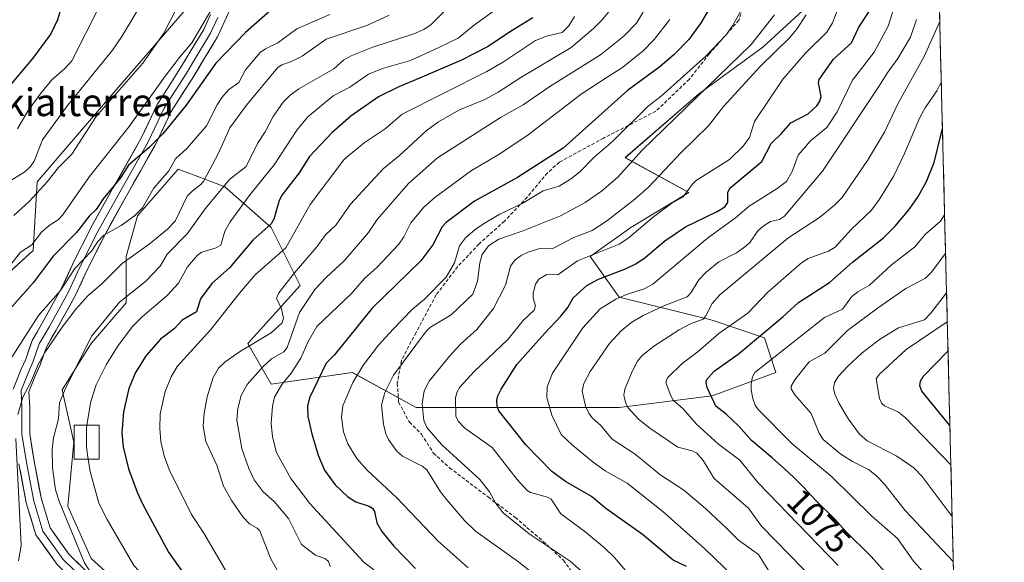
# Model space of a CAD drawing. Units: metres. Extents: x 668339 to 671798, y 4751316 to 4753713.
# Drawn here: x 671512 to 671797, y 4752048 to 4752205 of the extents above; entities that cross this region are included whole.
import ezdxf
from ezdxf.enums import TextEntityAlignment as Align

# ---------------------------------------------------------------- set-up
doc = ezdxf.new("R2010")
doc.units = ezdxf.units.M
doc.header["$MEASUREMENT"] = 0
doc.linetypes.add('TRAZOSX2', pattern=[1.5, 1, -0.5])
for name, color, linetype, lineweight in [('Arbolado forestal CxS', 92, 'Continuous', 0), ('Curva de nivel maestra', 36, 'Continuous', 30), ('Curva de nivel normal', 36, 'Continuous', 0), ('Edificación', 1, 'Continuous', 13), ('Edificación Cxs', 1, 'Continuous', 13), ('Layer 0', 7, 'Continuous', 0), ('Matorral CxS', 135, 'Continuous', 0), ('Municipio CxS', 142, 'Continuous', 0), ('Rótulo de curva de nivel directora', 19, 'Continuous', 0), ('Senda', 19, 'TRAZOSX2', 0), ('Texto cartográfico', 19, 'Continuous', 0)]:
    doc.layers.add(name, color=color, linetype=linetype, lineweight=lineweight)
doc.styles.add('Arial', font='txt', dxfattribs={"height": 0.2})

# ---------------------------------------------------------------- blocks, each defined once
blk = doc.blocks.new('*U153')
at = {"layer": 'Arbolado forestal CxS', "color": 92, "linetype": 'Continuous', "lineweight": 0}
for points in [[(671631.62, 4752393.83, 1168.29), (671638.58, 4752354.8, 1164.88), (671630.11, 4752305.68, 1175.17), (671608.09, 4752268.42, 1186.82), (671569.14, 4752219.31, 1180.26), (671536.96, 4752182.05, 1182.29), (671516.63, 4752158.34, 1183.07), (671515.45, 4752138.46, 1174.88), (671496.97, 4752121.65, 1177.25)], [(671550.73, 4752032.57, 1157.38), (671532.25, 4752049.37, 1158.5), (671525.53, 4752064.5, 1157.7), (671527.21, 4752082.99, 1154.5), (671523.85, 4752098.12, 1156.94), (671532.25, 4752111.57, 1155.75), (671542.33, 4752123.33, 1155.55), (671542.33, 4752136.78, 1161.78), (671545.69, 4752148.54, 1167.21), (671557.45, 4752161.99, 1166.52), (671564.64, 4752159.29, 1160.57), (671570.89, 4752156.95, 1156.1), (671584.33, 4752145.18, 1145.76), (671592.73, 4752128.37, 1134.01), (671577.61, 4752111.57, 1137.54), (671584.33, 4752099.8, 1128.52), (671607.84, 4752103.16, 1117.75), (671626.32, 4752093.08, 1108.73), (671648.16, 4752093.08, 1099.82), (671685.12, 4752093.08, 1085.05), (671712, 4752096.44, 1073.7), (671730.48, 4752103.16, 1065.08), (671727.12, 4752113.25, 1070.63), (671712, 4752118.29, 1079.62), (671685.12, 4752125.01, 1092.17), (671676.72, 4752136.78, 1101.72), (671688.48, 4752145.18, 1102.77), (671705.28, 4752155.27, 1102.47), (671686.8, 4752165.35, 1113.05), (671708.01, 4752183.74, 1111.55), (671726.64, 4752197.29, 1108.5), (671748.66, 4752217.61, 1103.06)], [(671775.02, 4752319.12, 1083.75), (671796.58, 4751459.51, 946.41)]]:
    blk.add_polyline3d(points, dxfattribs=at)
blk = doc.blocks.new('*U157')
at = {"layer": 'Matorral CxS', "color": 135, "linetype": 'Continuous', "lineweight": 0}
for points in [[(671631.6167, 4752393.8305, 1168.2885), (671638.5751, 4752354.7973, 1164.8782), (671630.1065, 4752305.6825, 1175.1682), (671608.0891, 4752268.4233, 1186.8162), (671569.1355, 4752219.3087, 1180.2613), (671536.9563, 4752182.0493, 1182.2942), (671516.6327, 4752158.3391, 1183.0748), (671515.4493, 4752138.4601, 1174.8792), (671496.9707, 4752121.6513, 1177.2529)], [(671550.7269, 4752032.5657, 1157.3829), (671532.2473, 4752049.3749, 1158.504), (671525.5287, 4752064.5025, 1157.7007), (671527.2089, 4752082.9915, 1154.5037), (671523.8491, 4752098.1193, 1156.9415), (671532.2481, 4752111.5661, 1155.7505), (671542.3281, 4752123.3317, 1155.5503), (671542.3283, 4752136.7789, 1161.7758), (671545.6881, 4752148.5447, 1167.2134), (671557.4483, 4752161.9915, 1166.5193), (671564.6397, 4752159.2933, 1160.5696), (671570.8869, 4752156.9491, 1156.097), (671584.3267, 4752145.1823, 1145.7557), (671592.7253, 4752128.3745, 1134.0081), (671577.6063, 4752111.5659, 1137.5428), (671584.3261, 4752099.7999, 1128.5196), (671607.8449, 4752103.1617, 1117.7485), (671626.3235, 4752093.0767, 1108.732), (671648.1625, 4752093.0763, 1099.8216), (671685.1211, 4752093.0761, 1085.0454), (671711.9997, 4752096.4369, 1073.6963), (671730.4795, 4752103.1607, 1065.0817), (671727.1197, 4752113.2457, 1070.6292), (671712.0001, 4752118.2887, 1079.618), (671685.1215, 4752125.0119, 1092.1729), (671676.7217, 4752136.7777, 1101.7244), (671688.4815, 4752145.1817, 1102.7743), (671705.2803, 4752155.2671, 1102.4738), (671686.8015, 4752165.3525, 1113.0522), (671708.0115, 4752183.7417, 1111.5492), (671726.6415, 4752197.2905, 1108.5032), (671748.6585, 4752217.6137, 1103.0575)]]:
    blk.add_polyline3d(points, dxfattribs=at)
blk = doc.blocks.new('*U163')
at = {"layer": 'Arbolado forestal CxS', "color": 92, "linetype": 'Continuous', "lineweight": 0}
for points in [[(671631.6167, 4752393.8305, 1168.2885), (671638.5751, 4752354.7973, 1164.8782), (671630.1065, 4752305.6825, 1175.1682), (671608.0891, 4752268.4233, 1186.8162), (671569.1355, 4752219.3087, 1180.2613), (671536.9563, 4752182.0493, 1182.2942), (671516.6327, 4752158.3391, 1183.0748), (671515.4493, 4752138.4601, 1174.8792), (671496.9707, 4752121.6513, 1177.2529)], [(671550.7269, 4752032.5657, 1157.3829), (671532.2473, 4752049.3749, 1158.504), (671525.5287, 4752064.5025, 1157.7007), (671527.2089, 4752082.9915, 1154.5037), (671523.8491, 4752098.1193, 1156.9415), (671532.2481, 4752111.5661, 1155.7505), (671542.3281, 4752123.3317, 1155.5503), (671542.3283, 4752136.7789, 1161.7758), (671545.6881, 4752148.5447, 1167.2134), (671557.4483, 4752161.9915, 1166.5193), (671564.6397, 4752159.2933, 1160.5696), (671570.8869, 4752156.9491, 1156.097), (671584.3267, 4752145.1823, 1145.7557), (671592.7253, 4752128.3745, 1134.0081), (671577.6063, 4752111.5659, 1137.5428), (671584.3261, 4752099.7999, 1128.5196), (671607.8449, 4752103.1617, 1117.7485), (671626.3235, 4752093.0767, 1108.732), (671648.1625, 4752093.0763, 1099.8216), (671685.1211, 4752093.0761, 1085.0454), (671711.9997, 4752096.4369, 1073.6963), (671730.4795, 4752103.1607, 1065.0817), (671727.1197, 4752113.2457, 1070.6292), (671712.0001, 4752118.2887, 1079.618), (671685.1215, 4752125.0119, 1092.1729), (671676.7217, 4752136.7777, 1101.7244), (671688.4815, 4752145.1817, 1102.7743), (671705.2803, 4752155.2671, 1102.4738), (671686.8015, 4752165.3525, 1113.0522), (671708.0115, 4752183.7417, 1111.5492), (671726.6415, 4752197.2905, 1108.5032), (671748.6585, 4752217.6137, 1103.0575)]]:
    blk.add_polyline3d(points, dxfattribs=at)
blk = doc.blocks.new('*U168')
at = {"layer": 'Curva de nivel normal', "color": 36, "linetype": 'Continuous', "lineweight": 0}
blk.add_polyline3d([(671586.81, 4752044.63, 1140), (671584.19, 4752049.46, 1140), (671581.07, 4752057.35, 1140), (671580.34, 4752058.13, 1140), (671578.06, 4752059.39, 1140), (671576.11, 4752061.43, 1140), (671572.98, 4752066.02, 1140), (671570.55, 4752070.32, 1140), (671568.63, 4752076.32, 1140), (671565.39, 4752083.25, 1140), (671564.69, 4752087.66, 1140), (671564.94, 4752091.43, 1140), (671565.83, 4752096.11, 1140), (671567.6, 4752101.76, 1140), (671569.09, 4752104.45, 1140), (671570.92, 4752106.2, 1140), (671575.15, 4752109.17, 1140), (671584.34, 4752114.61, 1140), (671587.54, 4752117.53, 1140), (671587.93, 4752118.91, 1140), (671587.3, 4752121.65, 1140), (671585.9, 4752124.65, 1140), (671586.59, 4752126.23, 1140), (671591.12, 4752132.06, 1140), (671597.59, 4752139.55, 1140), (671600.06, 4752143.04, 1140), (671603.21, 4752145.88, 1140), (671607.31, 4752151.86, 1140), (671616.75, 4752162.14, 1140), (671621.53, 4752165.94, 1140), (671629.18, 4752173.09, 1140), (671632.74, 4752175.68, 1140), (671638.67, 4752179.11, 1140), (671646.21, 4752182.22, 1140), (671650.1, 4752184.29, 1140), (671656.58, 4752188.51, 1140), (671671.19, 4752197.24, 1140), (671677.7, 4752202.72, 1140), (671680, 4752205.08, 1140), (671686.09, 4752212.46, 1140)], dxfattribs=at)
blk = doc.blocks.new('*U171')
at = {"layer": 'Curva de nivel normal', "color": 36, "linetype": 'Continuous', "lineweight": 0}
blk.add_polyline3d([(671641.42, 4752046.69, 1120), (671632.7, 4752054.39, 1120), (671620.74, 4752066.94, 1120), (671612.09, 4752074.94, 1120), (671609.12, 4752078.28, 1120), (671606.58, 4752082.51, 1120), (671605.27, 4752086.02, 1120), (671604.67, 4752090.18, 1120), (671605.13, 4752093.49, 1120), (671607.99, 4752100.27, 1120), (671611.05, 4752105.39, 1120), (671615.45, 4752111.07, 1120), (671619.6, 4752115.66, 1120), (671625.25, 4752121.5, 1120), (671628.72, 4752124.4, 1120), (671634.99, 4752130.8, 1120), (671637.46, 4752134.91, 1120), (671638.83, 4752139.8, 1120), (671640.58, 4752142.16, 1120), (671643.38, 4752144.6, 1120), (671646.12, 4752146.44, 1120), (671650.59, 4752148.98, 1120), (671657.2, 4752152.15, 1120), (671663.08, 4752155.73, 1120), (671667.74, 4752157.07, 1120), (671670.98, 4752159.08, 1120), (671673.74, 4752161.28, 1120), (671677.86, 4752165.47, 1120), (671683.24, 4752170.1, 1120), (671693.52, 4752180.28, 1120), (671697.24, 4752183.18, 1120), (671710.17, 4752194.74, 1120), (671716.02, 4752200.9, 1120), (671717.94, 4752203.54, 1120), (671722.92, 4752212.46, 1120)], dxfattribs=at)
blk = doc.blocks.new('*U176')
at = {"layer": 'Curva de nivel normal', "color": 36, "linetype": 'Continuous', "lineweight": 0}
blk.add_polyline3d([(671672.11, 4752206.17, 1145), (671670.48, 4752203.52, 1145), (671668.54, 4752201.6, 1145), (671664.04, 4752200.47, 1145), (671660.9, 4752199.22, 1145), (671651.61, 4752193.06, 1145), (671646.81, 4752190.27, 1145), (671622.24, 4752177.91, 1145), (671617.36, 4752173.67, 1145), (671611.24, 4752169.61, 1145), (671606.36, 4752165.59, 1145), (671605.38, 4752164.7, 1145), (671595.63, 4752151.78, 1145), (671588.61, 4752139.29, 1145), (671579.8, 4752131.51, 1145), (671575.15, 4752126.1, 1145), (671566.9, 4752115.6, 1145), (671557.1, 4752104.89, 1145), (671555.39, 4752101.88, 1145), (671553.66, 4752097.65, 1145), (671552.19, 4752091.23, 1145), (671552.09, 4752087, 1145), (671552.4, 4752083.25, 1145), (671553.39, 4752079.02, 1145), (671554.81, 4752075.13, 1145), (671561.24, 4752062.04, 1145), (671564.81, 4752056.7, 1145), (671572.46, 4752043.7, 1145)], dxfattribs=at)
blk = doc.blocks.new('*U178')
at = {"layer": 'Curva de nivel normal', "color": 36, "linetype": 'Continuous', "lineweight": 0}
for points in [[(671618.49, 4752206.55, 1165), (671612.05, 4752203.58, 1165), (671600.3, 4752199.67, 1165), (671593.33, 4752194.73, 1165), (671590.27, 4752193.21, 1165), (671587.44, 4752192.26, 1165), (671586.18, 4752191.37, 1165), (671577.18, 4752180.52, 1165), (671572.41, 4752174.02, 1165), (671569.13, 4752166.62, 1165), (671564.85, 4752158.67, 1165), (671563.96, 4752157.54, 1165), (671561.54, 4752155.75, 1165), (671560.07, 4752154.17, 1165), (671556.55, 4752146.93, 1165), (671554.31, 4752144.62, 1165), (671549, 4752140.35, 1165), (671541.22, 4752134.68, 1165), (671535.4, 4752128.95, 1165), (671531.23, 4752125.41, 1165), (671527.84, 4752121.54, 1165), (671523.8, 4752116.32, 1165), (671518.85, 4752108.98, 1165), (671516.88, 4752105.47, 1165), (671514.78, 4752100.38, 1165), (671512.47, 4752096.05, 1165), (671511.02, 4752090.98, 1165)], [(671510.48, 4752084.08, 1165), (671511.95, 4752053.08, 1165), (671511.18, 4752048.63, 1165)]]:
    blk.add_polyline3d(points, dxfattribs=at)
blk = doc.blocks.new('*U182')
at = {"layer": 'Curva de nivel normal', "color": 36, "linetype": 'Continuous', "lineweight": 0}
blk.add_polyline3d([(671748.52, 4752047.3, 1080), (671725.3, 4752071.29, 1080), (671719.99, 4752077.83, 1080), (671713.8, 4752082.4, 1080), (671707.46, 4752088.18, 1080), (671703.65, 4752092.67, 1080), (671700.86, 4752095.05, 1080), (671700.02, 4752096.43, 1080), (671698.7, 4752099.96, 1080), (671698.67, 4752100.89, 1080), (671699.13, 4752101.77, 1080), (671703.3, 4752105.77, 1080), (671707.96, 4752109.25, 1080), (671713.97, 4752114.47, 1080), (671722.29, 4752120.32, 1080), (671728.13, 4752126.46, 1080), (671737.88, 4752134.91, 1080), (671739.84, 4752136.2, 1080), (671745.68, 4752138.31, 1080), (671747.61, 4752139.49, 1080), (671752.24, 4752144.57, 1080), (671758.1, 4752150.18, 1080), (671760.48, 4752153.32, 1080), (671764.46, 4752159.91, 1080), (671767.67, 4752166.58, 1080), (671772.09, 4752176.96, 1080), (671773.65, 4752179.78, 1080), (671777.04, 4752184.65, 1080), (671778.33, 4752187.21, 1080)], dxfattribs=at)
blk = doc.blocks.new('*U183')
at = {"layer": 'Curva de nivel normal', "color": 36, "linetype": 'Continuous', "lineweight": 0}
blk.add_polyline3d([(671687.9, 4752044.69, 1105), (671683.78, 4752049.65, 1105), (671680.83, 4752052.47, 1105), (671675.15, 4752057.21, 1105), (671668.2, 4752062.24, 1105), (671665.42, 4752066.48, 1105), (671664.33, 4752067.11, 1105), (671659.42, 4752068.47, 1105), (671658.48, 4752069.04, 1105), (671655.59, 4752072.17, 1105), (671648.31, 4752081.45, 1105), (671640.4, 4752087.1, 1105), (671638.49, 4752089.08, 1105), (671637.76, 4752090.5, 1105), (671637.75, 4752095.76, 1105), (671638.14, 4752097.36, 1105), (671638.97, 4752098.89, 1105), (671643.16, 4752103.45, 1105), (671652.95, 4752112.84, 1105), (671657.32, 4752118.26, 1105), (671660.49, 4752121.18, 1105), (671660.82, 4752122.43, 1105), (671660.15, 4752124.72, 1105), (671660.15, 4752126.16, 1105), (671660.85, 4752128.77, 1105), (671661.81, 4752130.19, 1105), (671664.17, 4752131.55, 1105), (671667.34, 4752131.47, 1105), (671672.99, 4752135.48, 1105), (671685.11, 4752140.31, 1105), (671687.62, 4752141.93, 1105), (671695.02, 4752148.21, 1105), (671700.31, 4752152.18, 1105), (671703.57, 4752153.98, 1105), (671706.22, 4752157.6, 1105), (671707.42, 4752158.73, 1105), (671717.04, 4752164.79, 1105), (671720.98, 4752168.66, 1105), (671722.78, 4752171.14, 1105), (671724.24, 4752175.81, 1105), (671732.59, 4752188.21, 1105), (671739.07, 4752195.56, 1105), (671745.16, 4752201.68, 1105), (671746.82, 4752204.4, 1105), (671748.83, 4752209.56, 1105)], dxfattribs=at)
blk = doc.blocks.new('*U186')
at = {"layer": 'Curva de nivel normal', "color": 36, "linetype": 'Continuous', "lineweight": 0}
blk.add_polyline3d([(671781.48, 4752061.53, 1060), (671772.77, 4752073.12, 1060), (671770.39, 4752075.59, 1060), (671765.43, 4752078.98, 1060), (671756.86, 4752083.4, 1060), (671754.65, 4752085.36, 1060), (671751.52, 4752089.69, 1060), (671748.73, 4752094.25, 1060), (671747.49, 4752096.91, 1060), (671747.15, 4752098.56, 1060), (671747.46, 4752100.24, 1060), (671748.6, 4752102.13, 1060), (671751.24, 4752105.02, 1060), (671755.44, 4752108.86, 1060), (671760.44, 4752112.71, 1060), (671765.99, 4752116.09, 1060), (671773.43, 4752118.46, 1060), (671775.28, 4752120.38, 1060), (671779.86, 4752126.23, 1060)], dxfattribs=at)
blk = doc.blocks.new('*U188')
at = {"layer": 'Curva de nivel normal', "color": 36, "linetype": 'Continuous', "lineweight": 0}
blk.add_polyline3d([(671601.3, 4752206.76, 1170), (671591.8, 4752202.62, 1170), (671586.25, 4752198.56, 1170), (671582.7, 4752196.88, 1170), (671581.21, 4752195.75, 1170), (671576.92, 4752190.81, 1170), (671575, 4752187.12, 1170), (671572.03, 4752185, 1170), (671570.14, 4752182.84, 1170), (671568.68, 4752180.61, 1170), (671565.61, 4752174.59, 1170), (671560.06, 4752168.13, 1170), (671556.67, 4752164.98, 1170), (671554.72, 4752161.57, 1170), (671550.24, 4752156.45, 1170), (671547.08, 4752150.83, 1170), (671544.83, 4752148.55, 1170), (671540.94, 4752145.76, 1170), (671535.86, 4752142.92, 1170), (671534.16, 4752141.09, 1170), (671532.31, 4752138.31, 1170), (671527.51, 4752133.31, 1170), (671523.4, 4752126.93, 1170), (671516.97, 4752119.72, 1170), (671506.62, 4752103.33, 1170)], dxfattribs=at)
blk = doc.blocks.new('*U198')
at = {"layer": 'Curva de nivel normal', "color": 36, "linetype": 'Continuous', "lineweight": 0}
blk.add_polyline3d([(671781.11, 4752076.46, 1055), (671767.83, 4752090.15, 1055), (671765.91, 4752091.69, 1055), (671761.92, 4752093.54, 1055), (671761.15, 4752094.2, 1055), (671760.47, 4752095.63, 1055), (671759.52, 4752101.33, 1055), (671760.43, 4752102.74, 1055), (671768.21, 4752109.81, 1055), (671780.07, 4752117.87, 1055)], dxfattribs=at)
blk = doc.blocks.new('*U199')
at = {"layer": 'Curva de nivel normal', "color": 36, "linetype": 'Continuous', "lineweight": 0}
blk.add_polyline3d([(671775.72, 4752042.59, 1070), (671770.25, 4752048.62, 1070), (671765.7, 4752055.12, 1070), (671758.12, 4752061.72, 1070), (671746.41, 4752073.13, 1070), (671735.12, 4752082.53, 1070), (671725.3, 4752092.51, 1070), (671724.47, 4752093.72, 1070), (671723.75, 4752095.68, 1070), (671723.25, 4752098.18, 1070), (671723.26, 4752099.94, 1070), (671723.72, 4752101.93, 1070), (671724.39, 4752103.13, 1070), (671744.48, 4752119.06, 1070), (671749.76, 4752121.49, 1070), (671752.41, 4752125.16, 1070), (671754.15, 4752126.54, 1070), (671757.58, 4752128.49, 1070), (671763.92, 4752134.29, 1070), (671770.58, 4752139.42, 1070), (671773.75, 4752143.22, 1070), (671778.06, 4752146.97, 1070), (671779.29, 4752148.77, 1070), (671779.29, 4752148.78, 1070)], dxfattribs=at)
blk = doc.blocks.new('*U201')
at = {"layer": 'Curva de nivel normal', "color": 36, "linetype": 'Continuous', "lineweight": 0}
blk.add_polyline3d([(671718.25, 4752044.08, 1095), (671709.81, 4752052.24, 1095), (671697.74, 4752062.93, 1095), (671687.41, 4752071.18, 1095), (671681.08, 4752074.71, 1095), (671677.58, 4752077.24, 1095), (671671.55, 4752082.13, 1095), (671668.31, 4752085.26, 1095), (671665.59, 4752090.85, 1095), (671664.14, 4752095.96, 1095), (671664.26, 4752099.01, 1095), (671665.74, 4752102.94, 1095), (671674.58, 4752116.12, 1095), (671679.58, 4752121.59, 1095), (671684.08, 4752124.38, 1095), (671687.25, 4752125.74, 1095), (671692.36, 4752127.36, 1095), (671694.79, 4752128.73, 1095), (671710.67, 4752142.06, 1095), (671718.79, 4752147.94, 1095), (671722.68, 4752151.31, 1095), (671730.83, 4752156.42, 1095), (671733.5, 4752158.43, 1095), (671735.16, 4752161.37, 1095), (671736.87, 4752166.03, 1095), (671740.47, 4752170.19, 1095), (671745.17, 4752174.04, 1095), (671748.15, 4752178.64, 1095), (671752.67, 4752187.82, 1095), (671758.9, 4752195.93, 1095), (671762.99, 4752203.42, 1095), (671764.28, 4752207.61, 1095)], dxfattribs=at)
blk = doc.blocks.new('*U204')
at = {"layer": 'Curva de nivel normal', "color": 36, "linetype": 'Continuous', "lineweight": 0}
blk.add_polyline3d([(671729.05, 4752044.62, 1090), (671725.39, 4752050.5, 1090), (671719.64, 4752054.64, 1090), (671716.28, 4752058.02, 1090), (671710.12, 4752063.83, 1090), (671703.83, 4752069.1, 1090), (671696.9, 4752073.7, 1090), (671689.71, 4752079.52, 1090), (671683.09, 4752083.85, 1090), (671679.79, 4752087.88, 1090), (671677.31, 4752090.02, 1090), (671676.27, 4752091.37, 1090), (671675.33, 4752093.44, 1090), (671674.42, 4752097.75, 1090), (671674.88, 4752100.02, 1090), (671676.66, 4752103.47, 1090), (671682.28, 4752111.53, 1090), (671685.66, 4752115.21, 1090), (671688.48, 4752117.52, 1090), (671692, 4752119.64, 1090), (671697.97, 4752122.46, 1090), (671704.74, 4752125.12, 1090), (671705.79, 4752126.24, 1090), (671708.11, 4752129.97, 1090), (671710.24, 4752132.21, 1090), (671713.89, 4752135.21, 1090), (671719.06, 4752137.81, 1090), (671721.78, 4752139.74, 1090), (671723.02, 4752140.93, 1090), (671725.18, 4752144.15, 1090), (671726.73, 4752145.53, 1090), (671728.87, 4752146.84, 1090), (671731.46, 4752147.44, 1090), (671732.93, 4752148.46, 1090), (671743.93, 4752161.45, 1090), (671760.29, 4752185.9, 1090), (671762.63, 4752189.83, 1090), (671765.8, 4752194.05, 1090), (671769.38, 4752200.27, 1090), (671771.19, 4752205.33, 1090)], dxfattribs=at)
blk = doc.blocks.new('*U205')
at = {"layer": 'Curva de nivel normal', "color": 36, "linetype": 'Continuous', "lineweight": 0}
blk.add_polyline3d([(671567.16, 4752208.47, 1180), (671561.41, 4752198.55, 1180), (671558.06, 4752194.73, 1180), (671553.69, 4752188.95, 1180), (671543.25, 4752174.36, 1180), (671531.72, 4752159.91, 1180), (671523.91, 4752148.68, 1180), (671522.72, 4752147.32, 1180), (671520.09, 4752145.73, 1180), (671517.88, 4752143.79, 1180), (671515.1, 4752140.14, 1180), (671511.8, 4752137.96, 1180), (671508.94, 4752134.43, 1180)], dxfattribs=at)
blk = doc.blocks.new('*U209')
at = {"layer": 'Curva de nivel normal', "color": 36, "linetype": 'Continuous', "lineweight": 0}
blk.add_polyline3d([(671531.3938, 4752078.1, 1155), (671531.93, 4752074.5, 1155), (671534.42, 4752065.41, 1155), (671536.9, 4752060.59, 1155), (671544.59, 4752047.35, 1155), (671546.02, 4752045.77, 1155), (671554.77, 4752039.61, 1155), (671561.57, 4752036.11, 1155), (671562.71, 4752034.9, 1155), (671564.76, 4752030.94, 1155), (671568.8, 4752027.21, 1155), (671570.79, 4752024.81, 1155), (671570.95, 4752023.86, 1155), (671570.13, 4752018.18, 1155), (671569.41, 4752016.48, 1155), (671568.1, 4752015.61, 1155), (671565.45, 4752014.78, 1155), (671548.15, 4752010.44, 1155), (671543.34, 4752009.55, 1155), (671539.94, 4752009.09, 1155), (671530.75, 4752009.97, 1155), (671510.78, 4752015.19, 1155)], dxfattribs=at)
blk = doc.blocks.new('*U211')
at = {"layer": 'Curva de nivel normal', "color": 36, "linetype": 'Continuous', "lineweight": 0}
blk.add_polyline3d([(671601.44, 4752047.06, 1135), (671600.99, 4752048.5, 1135), (671600.04, 4752049.27, 1135), (671597.21, 4752050.34, 1135), (671593.15, 4752053.43, 1135), (671589.37, 4752060.92, 1135), (671585.24, 4752065.81, 1135), (671582.01, 4752068.64, 1135), (671579.47, 4752072.15, 1135), (671577.87, 4752075.36, 1135), (671575.81, 4752081.19, 1135), (671574.43, 4752089.39, 1135), (671574.67, 4752092.76, 1135), (671575.62, 4752096.49, 1135), (671577.43, 4752099.72, 1135), (671582, 4752104.92, 1135), (671584.49, 4752107.18, 1135), (671588.01, 4752109.2, 1135), (671588.97, 4752110.44, 1135), (671592.54, 4752120.55, 1135), (671597, 4752127.18, 1135), (671600.33, 4752130.78, 1135), (671605.46, 4752135.51, 1135), (671612.48, 4752143.69, 1135), (671615.08, 4752147.5, 1135), (671624.13, 4752157.83, 1135), (671632.54, 4752165.3, 1135), (671650.77, 4752176.96, 1135), (671657.34, 4752180.66, 1135), (671665.04, 4752185.9, 1135), (671679.66, 4752195.12, 1135), (671686.42, 4752200.49, 1135), (671690.11, 4752204.28, 1135), (671694.15, 4752211.15, 1135)], dxfattribs=at)
blk = doc.blocks.new('*U213')
at = {"layer": 'Curva de nivel normal', "color": 36, "linetype": 'Continuous', "lineweight": 0}
blk.add_polyline3d([(671538.73, 4752217.33, 1195), (671526.6, 4752193.33, 1195), (671524.66, 4752191.11, 1195), (671520.83, 4752187.88, 1195), (671517.74, 4752184.16, 1195), (671513.99, 4752178.99, 1195), (671510.89, 4752173.74, 1195)], dxfattribs=at)
blk = doc.blocks.new('*U214')
at = {"layer": 'Curva de nivel normal', "color": 36, "linetype": 'Continuous', "lineweight": 0}
blk.add_polyline3d([(671746.57, 4752037.98, 1085), (671726.31, 4752058.68, 1085), (671722.48, 4752063.92, 1085), (671716.85, 4752068.82, 1085), (671712.6, 4752072.47, 1085), (671709.36, 4752077.73, 1085), (671707.53, 4752079.81, 1085), (671706.23, 4752080.52, 1085), (671702.08, 4752081.54, 1085), (671694, 4752087.02, 1085), (671690.64, 4752089.68, 1085), (671687.61, 4752093.07, 1085), (671686.89, 4752094.58, 1085), (671686.47, 4752096.63, 1085), (671686.75, 4752098.34, 1085), (671688.85, 4752103.43, 1085), (671690.39, 4752106.41, 1085), (671691.68, 4752108.03, 1085), (671695.14, 4752110.76, 1085), (671702.42, 4752115.48, 1085), (671705.74, 4752117.23, 1085), (671709.4, 4752118.63, 1085), (671710.22, 4752119.59, 1085), (671712.01, 4752123.18, 1085), (671714.19, 4752125.67, 1085), (671733.87, 4752142.08, 1085), (671743.11, 4752148.04, 1085), (671747.46, 4752151.56, 1085), (671749.63, 4752153.79, 1085), (671756.98, 4752164.52, 1085), (671761.91, 4752172.76, 1085), (671765.75, 4752180.94, 1085), (671773.38, 4752194.62, 1085), (671777.89, 4752204.78, 1085)], dxfattribs=at)
blk = doc.blocks.new('*U217')
at = {"layer": 'Curva de nivel normal', "color": 36, "linetype": 'Continuous', "lineweight": 0}
blk.add_polyline3d([(671634.54, 4752207.76, 1160), (671630.68, 4752203.89, 1160), (671628.58, 4752202.48, 1160), (671625.65, 4752201.19, 1160), (671613.74, 4752197.29, 1160), (671607.48, 4752194.84, 1160), (671605.38, 4752193.65, 1160), (671602.51, 4752191.03, 1160), (671592.32, 4752185.27, 1160), (671589.82, 4752183.47, 1160), (671587.85, 4752181.42, 1160), (671584.92, 4752177.25, 1160), (671582.6, 4752172.82, 1160), (671580.38, 4752169.44, 1160), (671577.11, 4752162.8, 1160), (671572.39, 4752159.16, 1160), (671565.51, 4752150.89, 1160), (671559.99, 4752143.29, 1160), (671554.22, 4752137.45, 1160), (671552.23, 4752133.95, 1160), (671547.94, 4752129.5, 1160), (671540.48, 4752123.53, 1160), (671532.46, 4752113.75, 1160), (671525, 4752099.06, 1160), (671523.06, 4752094.42, 1160), (671522.81, 4752089.76, 1160), (671521.3, 4752084.3, 1160), (671520.92, 4752080.89, 1160), (671521, 4752075.58, 1160), (671521.89, 4752069.22, 1160), (671523.08, 4752065.7, 1160), (671530.26, 4752048.29, 1160), (671536.98, 4752037.44, 1160)], dxfattribs=at)
blk = doc.blocks.new('*U222')
at = {"layer": 'Curva de nivel normal', "color": 36, "linetype": 'Continuous', "lineweight": 0}
blk.add_polyline3d([(671739.19, 4752206.71, 1110), (671736.44, 4752202.45, 1110), (671734.44, 4752200.03, 1110), (671725.96, 4752191.8, 1110), (671715.28, 4752180.13, 1110), (671710.91, 4752174.56, 1110), (671703.04, 4752166.87, 1110), (671693.54, 4752156.84, 1110), (671689.64, 4752153.38, 1110), (671681.46, 4752146.99, 1110), (671677.27, 4752144.3, 1110), (671671.98, 4752142.22, 1110), (671665.93, 4752139.05, 1110), (671661.71, 4752138.96, 1110), (671658.78, 4752138.05, 1110), (671656.69, 4752137.03, 1110), (671654.97, 4752135.74, 1110), (671653.63, 4752133.98, 1110), (671652.15, 4752128.47, 1110), (671648.67, 4752121.66, 1110), (671643.87, 4752115.61, 1110), (671639.17, 4752111.33, 1110), (671635.93, 4752107.89, 1110), (671630.11, 4752100.63, 1110), (671628.65, 4752097.87, 1110), (671628.08, 4752094.08, 1110), (671628.55, 4752089.26, 1110), (671629.4, 4752087.29, 1110), (671633.74, 4752082.25, 1110), (671644.71, 4752072.18, 1110), (671647.52, 4752068.64, 1110), (671649.42, 4752065.24, 1110), (671651.49, 4752062.54, 1110), (671659.03, 4752056.45, 1110), (671670.9, 4752048.6, 1110), (671681.38, 4752039.28, 1110)], dxfattribs=at)
blk = doc.blocks.new('*U224')
at = {"layer": 'Curva de nivel normal', "color": 36, "linetype": 'Continuous', "lineweight": 0}
blk.add_polyline3d([(671558.69, 4752211.96, 1185), (671553.32, 4752201.42, 1185), (671547.19, 4752192.71, 1185), (671533.69, 4752177.25, 1185), (671526.67, 4752166.36, 1185), (671522.82, 4752162.51, 1185), (671519.47, 4752158.35, 1185), (671514.36, 4752152.79, 1185), (671509.81, 4752148.59, 1185)], dxfattribs=at)
blk = doc.blocks.new('*U228')
at = {"layer": 'Curva de nivel normal', "color": 36, "linetype": 'Continuous', "lineweight": 0}
blk.add_polyline3d([(671779.57, 4752137.6, 1065), (671779.57, 4752137.6, 1065), (671775.44, 4752132.13, 1065), (671773.77, 4752130.46, 1065), (671768.1, 4752127.46, 1065), (671760.13, 4752121.98, 1065), (671751.14, 4752115.31, 1065), (671744.63, 4752108.8, 1065), (671740.13, 4752106.23, 1065), (671735.93, 4752101.02, 1065), (671734.87, 4752099.2, 1065), (671734.83, 4752098.45, 1065), (671735.9, 4752096.72, 1065), (671740.71, 4752091.3, 1065), (671743.01, 4752085.58, 1065), (671744.14, 4752083.83, 1065), (671749.29, 4752079.56, 1065), (671752.64, 4752077.46, 1065), (671757.26, 4752075.11, 1065), (671759.55, 4752073.29, 1065), (671761.81, 4752070.94, 1065), (671767.87, 4752063.28, 1065), (671781.81, 4752048.51, 1065)], dxfattribs=at)
blk = doc.blocks.new('*U241')
at = {"layer": 'Curva de nivel normal', "color": 36, "linetype": 'Continuous', "lineweight": 0}
blk.add_polyline3d([(671550.15, 4752215.64, 1190), (671541.08, 4752200.39, 1190), (671538.46, 4752196.5, 1190), (671525.09, 4752180.04, 1190), (671518.12, 4752170.47, 1190), (671515.72, 4752164.36, 1190), (671514.69, 4752162.75, 1190), (671513.02, 4752161.25, 1190), (671508.51, 4752158.41, 1190)], dxfattribs=at)
blk = doc.blocks.new('*U243')
at = {"layer": 'Curva de nivel normal', "color": 36, "linetype": 'Continuous', "lineweight": 0}
blk.add_polyline3d([(671659.87, 4752045.16, 1115), (671655.92, 4752048.42, 1115), (671643.51, 4752057.23, 1115), (671640.31, 4752060.38, 1115), (671635.17, 4752066.37, 1115), (671633.37, 4752068.61, 1115), (671629.37, 4752074.98, 1115), (671628.03, 4752076.04, 1115), (671622.32, 4752078.95, 1115), (671620.67, 4752080.53, 1115), (671618.33, 4752083.77, 1115), (671617.53, 4752085.46, 1115), (671616.83, 4752088.27, 1115), (671616.3, 4752093.74, 1115), (671617.24, 4752097.38, 1115), (671619.74, 4752102.42, 1115), (671629.31, 4752115.28, 1115), (671630.44, 4752116.34, 1115), (671636.44, 4752119.9, 1115), (671642.69, 4752125.83, 1115), (671644.05, 4752129.63, 1115), (671644.78, 4752134.87, 1115), (671645.47, 4752137.34, 1115), (671647.24, 4752139.83, 1115), (671650.21, 4752141.77, 1115), (671657.03, 4752144.05, 1115), (671668.14, 4752148.52, 1115), (671675.21, 4752152.35, 1115), (671680, 4752155.66, 1115), (671684.57, 4752159.58, 1115), (671691.74, 4752167.52, 1115), (671723.28, 4752198.13, 1115), (671730.01, 4752206.67, 1115)], dxfattribs=at)
blk = doc.blocks.new('*U244')
at = {"layer": 'Curva de nivel normal', "color": 36, "linetype": 'Continuous', "lineweight": 0}
blk.add_polyline3d([(671614.09, 4752046.05, 1130), (671611.12, 4752048.36, 1130), (671595.58, 4752065.24, 1130), (671590.01, 4752072.51, 1130), (671585.93, 4752079.99, 1130), (671584.75, 4752084.59, 1130), (671584.39, 4752088.48, 1130), (671584.72, 4752093.46, 1130), (671585.31, 4752096, 1130), (671587.41, 4752099.73, 1130), (671590.14, 4752102.98, 1130), (671592.98, 4752107.37, 1130), (671594.94, 4752112, 1130), (671597.52, 4752116.52, 1130), (671607.47, 4752125.94, 1130), (671611.36, 4752130.34, 1130), (671615.06, 4752133.66, 1130), (671621.26, 4752140.34, 1130), (671622.73, 4752142.4, 1130), (671624.75, 4752146.48, 1130), (671628.51, 4752151, 1130), (671631.75, 4752153.78, 1130), (671642.32, 4752161.59, 1130), (671650.22, 4752166.26, 1130), (671658.76, 4752171.92, 1130), (671674.11, 4752183.77, 1130), (671681.66, 4752188.6, 1130), (671685.77, 4752191.22, 1130), (671691.91, 4752196.15, 1130), (671695.23, 4752199.52, 1130), (671699.74, 4752205.34, 1130)], dxfattribs=at)
blk = doc.blocks.new('*U252')
at = {"layer": 'Curva de nivel maestra', "color": 36, "linetype": 'Continuous', "lineweight": 30}
blk.add_polyline3d([(671704.6, 4752047.03, 1100), (671700.69, 4752048.87, 1100), (671691.87, 4752056.26, 1100), (671681.26, 4752063.82, 1100), (671677.03, 4752067.28, 1100), (671669.56, 4752071.61, 1100), (671665.55, 4752074.5, 1100), (671658.05, 4752082.21, 1100), (671650.27, 4752092.12, 1100), (671649.77, 4752093.46, 1100), (671649.71, 4752095.15, 1100), (671649.96, 4752096.41, 1100), (671650.88, 4752098.32, 1100), (671655.49, 4752105.45, 1100), (671663.47, 4752114.51, 1100), (671668.19, 4752119.45, 1100), (671670.18, 4752122, 1100), (671671.75, 4752124.79, 1100), (671675.73, 4752128.38, 1100), (671679.11, 4752130.22, 1100), (671686.94, 4752133.2, 1100), (671689.89, 4752134.67, 1100), (671692.58, 4752136.49, 1100), (671698.27, 4752141.27, 1100), (671704.27, 4752145.38, 1100), (671713.47, 4752149.75, 1100), (671715.72, 4752151.16, 1100), (671716.52, 4752152.39, 1100), (671716.52, 4752155.3, 1100), (671717.1, 4752156.57, 1100), (671726.35, 4752164.26, 1100), (671729.08, 4752169.46, 1100), (671732.09, 4752172.34, 1100), (671734.79, 4752175.46, 1100), (671739.78, 4752178.01, 1100), (671742.29, 4752180.37, 1100), (671743.15, 4752181.73, 1100), (671743.55, 4752183.1, 1100), (671742.79, 4752187, 1100), (671743.01, 4752187.94, 1100), (671747.09, 4752193.88, 1100), (671752.34, 4752198.61, 1100), (671754.36, 4752202.9, 1100), (671757.78, 4752208.18, 1100)], dxfattribs=at)
blk = doc.blocks.new('*U253')
at = {"layer": 'Curva de nivel maestra', "color": 36, "linetype": 'Continuous', "lineweight": 30}
blk.add_polyline3d([(671524.31, 4752211.47, 1200), (671522.54, 4752205.25, 1200), (671520.6, 4752201.2, 1200), (671515.33, 4752194.1, 1200), (671500.05, 4752175.98, 1200)], dxfattribs=at)
blk = doc.blocks.new('*U254')
at = {"layer": 'Curva de nivel maestra', "color": 36, "linetype": 'Continuous', "lineweight": 30}
blk.add_polyline3d([(671761.88, 4752045.54, 1075), (671758.03, 4752049.96, 1075), (671750.66, 4752057.16, 1075), (671747.6, 4752060.6, 1075), (671747.28, 4752060.94, 1075), (671745.83, 4752062.39, 1075), (671743.63, 4752064.51, 1075), (671742.49, 4752065.64, 1075), (671740.77, 4752067.44, 1075), (671738.41, 4752069.96, 1075), (671737.15, 4752071.27, 1075), (671735.36, 4752073.05, 1075), (671734.41, 4752073.95, 1075), (671732.88, 4752075.36, 1075), (671730.36, 4752077.58, 1075), (671729.33, 4752078.45, 1075), (671723.36, 4752083.54, 1075), (671719.71, 4752087.61, 1075), (671716.04, 4752091.1, 1075), (671713.07, 4752093.44, 1075), (671710.58, 4752098.84, 1075), (671710.24, 4752100.2, 1075), (671710.37, 4752101.1, 1075), (671712.6, 4752103.56, 1075), (671719.58, 4752108.53, 1075), (671732.43, 4752119.3, 1075), (671736.98, 4752123.48, 1075), (671746.02, 4752129.26, 1075), (671752.59, 4752135.1, 1075), (671761.59, 4752142.12, 1075), (671765.03, 4752145.53, 1075), (671769.06, 4752150.38, 1075), (671771.62, 4752154.1, 1075), (671774.03, 4752158.47, 1075), (671776.31, 4752163.96, 1075), (671778.67, 4752173.76, 1075)], dxfattribs=at)
blk = doc.blocks.new('*U257')
at = {"layer": 'Curva de nivel maestra', "color": 36, "linetype": 'Continuous', "lineweight": 30}
blk.add_polyline3d([(671584.94, 4752208.65, 1175), (671576.88, 4752201.54, 1175), (671568.37, 4752192.67, 1175), (671559.71, 4752180.59, 1175), (671552.87, 4752172.17, 1175), (671548.92, 4752168.19, 1175), (671543.01, 4752163.17, 1175), (671540.74, 4752159.47, 1175), (671535.76, 4752153.43, 1175), (671533.69, 4752150.38, 1175), (671531.68, 4752148.4, 1175), (671528.02, 4752143.69, 1175), (671521.23, 4752136.82, 1175), (671515.47, 4752129.1, 1175), (671508.7, 4752121.51, 1175)], dxfattribs=at)
blk = doc.blocks.new('*U260')
at = {"layer": 'Curva de nivel maestra', "color": 36, "linetype": 'Continuous', "lineweight": 30}
blk.add_polyline3d([(671660.1, 4752205.77, 1150), (671654.08, 4752202.16, 1150), (671646.98, 4752197.38, 1150), (671639.42, 4752193.56, 1150), (671627.3, 4752188.31, 1150), (671621.3, 4752185.87, 1150), (671615.43, 4752182.93, 1150), (671607.42, 4752177.34, 1150), (671601.88, 4752172.5, 1150), (671595.46, 4752165.65, 1150), (671592.5, 4752161, 1150), (671587.5, 4752154.56, 1150), (671586.67, 4752152.96, 1150), (671585.11, 4752147.59, 1150), (671584.38, 4752146.2, 1150), (671579.01, 4752141.46, 1150), (671572.26, 4752133.5, 1150), (671567.14, 4752128.93, 1150), (671563.91, 4752124.52, 1150), (671562.72, 4752120.77, 1150), (671558.61, 4752118.3, 1150), (671556.3, 4752115.83, 1150), (671552.27, 4752112.79, 1150), (671548.19, 4752108.11, 1150), (671545.12, 4752103.21, 1150), (671543.15, 4752098.5, 1150), (671541.56, 4752091.82, 1150), (671541.11, 4752085.7, 1150), (671541.46, 4752081.7, 1150), (671543.09, 4752075.31, 1150), (671545.55, 4752068.53, 1150), (671547.19, 4752064.96, 1150), (671554.66, 4752051.2, 1150), (671559.1, 4752044.93, 1150)], dxfattribs=at)
blk = doc.blocks.new('*U261')
at = {"layer": 'Curva de nivel maestra', "color": 36, "linetype": 'Continuous', "lineweight": 30}
blk.add_polyline3d([(671780.82, 4752087.88, 1050), (671772.69, 4752097.75, 1050), (671772.08, 4752099.35, 1050), (671772.27, 4752100.69, 1050), (671773.05, 4752102.02, 1050), (671780.28, 4752109.48, 1050)], dxfattribs=at)
blk = doc.blocks.new('*U262')
at = {"layer": 'Curva de nivel maestra', "color": 36, "linetype": 'Continuous', "lineweight": 30}
blk.add_polyline3d([(671714.72, 4752214.65, 1125), (671708.87, 4752204.45, 1125), (671705.28, 4752199.55, 1125), (671701, 4752195.17, 1125), (671696.87, 4752191.67, 1125), (671687.52, 4752184.8, 1125), (671668.87, 4752168.12, 1125), (671655.67, 4752159.57, 1125), (671643.24, 4752152.72, 1125), (671634.97, 4752146.62, 1125), (671633.87, 4752145.36, 1125), (671631.12, 4752140.15, 1125), (671627.72, 4752135.53, 1125), (671613.63, 4752121.79, 1125), (671602.71, 4752108.27, 1125), (671600.28, 4752105.91, 1125), (671595.46, 4752095.89, 1125), (671594.86, 4752093.48, 1125), (671594.99, 4752090.42, 1125), (671596.09, 4752085.38, 1125), (671597.94, 4752079.24, 1125), (671599.76, 4752074.96, 1125), (671602.87, 4752070.63, 1125), (671606.43, 4752067.28, 1125), (671608.88, 4752065.71, 1125), (671612.72, 4752064.49, 1125), (671613.71, 4752063.88, 1125), (671614.24, 4752062.91, 1125), (671614.98, 4752059.65, 1125), (671616.41, 4752057.14, 1125), (671619.87, 4752052.93, 1125), (671626.12, 4752046.49, 1125)], dxfattribs=at)

msp = doc.modelspace()

# ---------------------------------------------------------------- linework, layer by layer
at = {"layer": 'Arbolado forestal CxS', "color": 92, "linetype": 'Continuous', "lineweight": 0}
msp.add_polyline3d([(671775.02, 4752319.12, 1083.75), (671796.58, 4751459.51, 946.41)], dxfattribs=at)
at = {"layer": 'Curva de nivel normal', "color": 36, "linetype": 'Continuous', "lineweight": 0}
for points in [[(671531.02, 4752087.96, 1155), (671532.11, 4752094.82, 1155), (671533.7, 4752099.61, 1155), (671536.61, 4752105.44, 1155), (671540.04, 4752111.03, 1155), (671544.25, 4752116.45, 1155), (671547, 4752119.25, 1155), (671554.2, 4752125.48, 1155), (671557.49, 4752129.04, 1155), (671560.11, 4752133.78, 1155), (671563.03, 4752137.17, 1155), (671564.31, 4752137.99, 1155), (671568.46, 4752139.24, 1155), (671569.82, 4752140.05, 1155), (671570.91, 4752144.04, 1155), (671572.46, 4752146.78, 1155), (671578.24, 4752154.71, 1155), (671585.26, 4752163.24, 1155), (671591.74, 4752173.31, 1155), (671595, 4752177.15, 1155), (671602.32, 4752183.25, 1155), (671607.14, 4752185.74, 1155), (671612.56, 4752189.52, 1155), (671616.55, 4752191.13, 1155), (671624.69, 4752193.48, 1155), (671632.91, 4752197.19, 1155), (671638.51, 4752199.91, 1155), (671643.18, 4752203.79, 1155), (671650.08, 4752208.76, 1155)], [(671531.02, 4752087.96, 1155), (671530.88, 4752087.05, 1155), (671530.88, 4752081.55, 1155), (671531.39, 4752078.1, 1155)]]:
    msp.add_polyline3d(points, dxfattribs=at)
at = {"layer": 'Edificación', "color": 1, "linetype": 'Continuous', "lineweight": 13}
msp.add_polyline3d([(671534.55, 4752078.1, 1152.51), (671527.35, 4752078.1, 1155.79), (671527.35, 4752087.96, 1155.78), (671534.55, 4752087.96, 1152.18), (671534.55, 4752078.1, 1152.51)], dxfattribs=at)
at = {"layer": 'Edificación Cxs', "color": 1, "linetype": 'Continuous', "lineweight": 13}
msp.add_polyline3d([(671534.55, 4752078.1, 1152.51), (671527.35, 4752078.1, 1155.79), (671527.35, 4752087.96, 1155.78), (671534.55, 4752087.96, 1152.18), (671534.55, 4752078.1, 1152.51)], close=True, dxfattribs=at)
at = {"layer": 'Layer 0', "linetype": 'Continuous', "lineweight": 0}
for points in [[(671572.94, 4752209.36), (671570.92, 4752204.95), (671568.81, 4752200.34), (671565.09, 4752194.18), (671561.45, 4752188.16), (671556.72, 4752180.79), (671555.4, 4752178.75), (671550.72, 4752168.92), (671542.48, 4752154.3), (671536.16, 4752142.97), (671530.9, 4752132.47), (671527.71, 4752125.55), (671522.1, 4752115.4), (671519.29, 4752110.54), (671517.47, 4752105.35), (671516.13, 4752102.4), (671514.21, 4752097.61), (671514.46, 4752093.02), (671514.46, 4752085.47), (671515.75, 4752077.47), (671517.83, 4752066.51), (671520.34, 4752058.24), (671525.83, 4752050.51), (671534.06, 4752042.53)], [(671509.67, 4752098.36), (671511.99, 4752104.16), (671513.29, 4752107.03), (671515.18, 4752112.42), (671518.19, 4752117.62), (671523.69, 4752127.58), (671526.85, 4752134.42), (671532.18, 4752145.08), (671538.55, 4752156.5), (671546.72, 4752170.99), (671551.34, 4752180.69), (671552.94, 4752183.21), (671557.63, 4752190.54), (671561.23, 4752196.5), (671564.83, 4752202.44), (671566.83, 4752206.82)], [(671568.88, 4752205.89), (671566.82, 4752201.39), (671563.16, 4752195.34), (671559.54, 4752189.35), (671554.83, 4752182), (671553.37, 4752179.72), (671548.72, 4752169.95), (671540.52, 4752155.4), (671534.17, 4752144.02), (671528.88, 4752133.44), (671525.7, 4752126.56), (671520.14, 4752116.51), (671517.23, 4752111.48), (671515.38, 4752106.19), (671514.06, 4752103.28), (671511.94, 4752097.99), (671512.21, 4752092.96), (671512.21, 4752085.29), (671513.53, 4752077.09), (671515.65, 4752065.97), (671518.29, 4752057.24), (671524.11, 4752049.04), (671532.58, 4752040.84)], [(671529, 4752041.17), (671522.4, 4752047.57), (671516.24, 4752056.24), (671513.46, 4752065.43), (671511.31, 4752076.7)]]:
    msp.add_lwpolyline(points, dxfattribs=at)
for points in [[(671572.94, 4752209.36, 1178.48), (671570.92, 4752204.95, 1178), (671569.87, 4752202.64, 1177.61), (671568.81, 4752200.34, 1177.09), (671566.95, 4752197.26, 1176.79), (671565.09, 4752194.18, 1176.37), (671563.27, 4752191.17, 1176.23), (671561.45, 4752188.16, 1176.12), (671559.09, 4752184.47, 1175.8), (671556.72, 4752180.79, 1175.73), (671555.4, 4752178.75, 1175.59), (671553.84, 4752175.47, 1175.01), (671552.28, 4752172.19, 1174.71), (671550.72, 4752168.92, 1174.03), (671548.66, 4752165.26, 1173.74), (671546.6, 4752161.61, 1173.4), (671544.54, 4752157.95, 1172.73), (671542.48, 4752154.3, 1172.2), (671540.37, 4752150.53, 1171.56), (671538.26, 4752146.75, 1170.73), (671536.16, 4752142.97, 1169.71), (671534.41, 4752139.47, 1169.33), (671532.65, 4752135.97, 1168.29), (671530.9, 4752132.47, 1167.52), (671529.31, 4752129.01, 1166.58), (671527.71, 4752125.55, 1165.94), (671525.84, 4752122.16, 1165.54), (671523.97, 4752118.78, 1164.89), (671522.1, 4752115.4, 1164.79), (671520.69, 4752112.97, 1165.19), (671519.29, 4752110.54, 1165.38), (671518.38, 4752107.94, 1164.93), (671517.47, 4752105.35, 1164.53), (671516.13, 4752102.4, 1164.41), (671515.17, 4752100, 1164.48), (671514.21, 4752097.61, 1164.36), (671514.46, 4752093.02, 1163.05), (671514.46, 4752089.24, 1162.28), (671514.46, 4752085.47, 1162.07), (671515.1, 4752081.47, 1161.76), (671515.75, 4752077.47, 1161.53), (671516.44, 4752073.82, 1161.44), (671517.14, 4752070.17, 1161.35), (671517.83, 4752066.51, 1161.33), (671519.09, 4752062.38, 1161.21), (671520.34, 4752058.24, 1161.23), (671523.08, 4752054.38, 1160.78), (671525.83, 4752050.51, 1160.46), (671528.57, 4752047.85, 1160.12)], [(671510.83, 4752101.26, 1166.87), (671511.99, 4752104.16, 1167.16), (671513.29, 4752107.03, 1167.41), (671514.24, 4752109.73, 1167.92), (671515.18, 4752112.42, 1168.65), (671516.68, 4752115.02, 1168.59), (671518.19, 4752117.62, 1167.91), (671520.02, 4752120.94, 1167.96), (671521.86, 4752124.26, 1168.52), (671523.69, 4752127.58, 1169.07), (671525.27, 4752131, 1169.78), (671526.85, 4752134.42, 1170.89), (671528.62, 4752137.97, 1171.3), (671530.4, 4752141.52, 1172.18), (671532.18, 4752145.08, 1173.08), (671534.3, 4752148.89, 1173.42), (671536.43, 4752152.69, 1173.45), (671538.55, 4752156.5, 1174.52), (671540.6, 4752160.12, 1174.73), (671542.64, 4752163.75, 1175.21), (671544.68, 4752167.37, 1175.88), (671546.72, 4752170.99, 1176.16), (671548.26, 4752174.22, 1176.98), (671549.8, 4752177.46, 1177.43), (671551.34, 4752180.69, 1177.82), (671552.94, 4752183.21, 1178.16), (671555.28, 4752186.88, 1177.93), (671557.63, 4752190.54, 1178.08), (671559.43, 4752193.52, 1178.52), (671561.23, 4752196.5, 1178.6), (671563.03, 4752199.47, 1178.93), (671564.83, 4752202.44, 1179.23), (671566.83, 4752206.82, 1179.27)], [(671522.4, 4752047.57, 1161.83), (671520.35, 4752050.46, 1162.11), (671518.3, 4752053.35, 1162.52), (671516.24, 4752056.24, 1162.97), (671514.85, 4752060.84, 1162.88), (671513.46, 4752065.43, 1162.93), (671512.74, 4752069.19, 1163.02), (671512.03, 4752072.94, 1163.12), (671511.31, 4752076.7, 1163.33)]]:
    msp.add_polyline3d(points, dxfattribs=at)
at = {"layer": 'Matorral CxS', "color": 135, "linetype": 'Continuous', "lineweight": 0}
for points in [[(671496.97, 4752121.65, 1177.25), (671515.45, 4752138.46, 1174.88), (671516.63, 4752158.34, 1183.07), (671536.96, 4752182.05, 1182.29), (671569.14, 4752219.31, 1180.26), (671608.09, 4752268.42, 1186.82), (671630.11, 4752305.68, 1175.17), (671638.58, 4752354.8, 1164.88), (671631.62, 4752393.83, 1168.29)], [(671748.66, 4752217.61, 1103.06), (671726.64, 4752197.29, 1108.5), (671708.01, 4752183.74, 1111.55), (671686.8, 4752165.35, 1113.05), (671705.28, 4752155.27, 1102.47), (671688.48, 4752145.18, 1102.77), (671676.72, 4752136.78, 1101.72), (671685.12, 4752125.01, 1092.17), (671712, 4752118.29, 1079.62), (671727.12, 4752113.25, 1070.63), (671730.48, 4752103.16, 1065.08), (671712, 4752096.44, 1073.7), (671685.12, 4752093.08, 1085.05), (671648.16, 4752093.08, 1099.82), (671626.32, 4752093.08, 1108.73), (671607.84, 4752103.16, 1117.75), (671584.33, 4752099.8, 1128.52), (671577.61, 4752111.57, 1137.54), (671592.73, 4752128.37, 1134.01), (671584.33, 4752145.18, 1145.76), (671570.89, 4752156.95, 1156.1), (671564.64, 4752159.29, 1160.57), (671557.45, 4752161.99, 1166.52), (671545.69, 4752148.54, 1167.21), (671542.33, 4752136.78, 1161.78), (671542.33, 4752123.33, 1155.55), (671532.25, 4752111.57, 1155.75), (671523.85, 4752098.12, 1156.94), (671527.21, 4752082.99, 1154.5), (671525.53, 4752064.5, 1157.7), (671532.25, 4752049.37, 1158.5), (671550.73, 4752032.57, 1157.38)]]:
    msp.add_polyline3d(points, dxfattribs=at)
at = {"layer": 'Municipio CxS', "color": 142, "linetype": 'Continuous', "lineweight": 0}
msp.add_polyline3d([(671777.77, 4752209.39, 1085.93), (671777.9, 4752204.4, 1084.46), (671778.02, 4752199.4, 1082.96), (671778.15, 4752194.4, 1081.73), (671778.27, 4752189.41, 1080.12), (671778.4, 4752184.41, 1078.43), (671778.52, 4752179.41, 1076.93), (671778.65, 4752174.42, 1074.89), (671778.78, 4752169.42, 1074.04), (671778.9, 4752164.42, 1073.58), (671779.03, 4752159.43, 1072.58), (671779.15, 4752154.43, 1071.39), (671779.28, 4752149.44, 1070.02), (671779.4, 4752144.44, 1068.36), (671779.53, 4752139.44, 1066.29), (671779.65, 4752134.45, 1063.84), (671779.78, 4752129.45, 1061.31), (671779.9, 4752124.45, 1059.28), (671780.03, 4752119.46, 1055.95), (671780.15, 4752114.46, 1052.68), (671780.28, 4752109.46, 1050.01), (671780.4, 4752104.47, 1048.68), (671780.53, 4752099.47, 1048.18), (671780.65, 4752094.47, 1047.97), (671780.78, 4752089.48, 1048.89), (671780.91, 4752084.48, 1051.72), (671781.03, 4752079.49, 1053.88), (671781.16, 4752074.49, 1055.76), (671781.28, 4752069.49, 1057.22), (671781.41, 4752064.5, 1058.96), (671781.53, 4752059.5, 1060.12), (671781.66, 4752054.5, 1062.15), (671781.78, 4752049.51, 1064.35), (671781.91, 4752044.51, 1066.16)], dxfattribs=at)
at = {"layer": 'Senda', "color": 19, "linetype": 'TRAZOSX2', "lineweight": 0}
msp.add_lwpolyline([(671724.41, 4752219.88), (671719.75, 4752205.14), (671711.22, 4752195.45), (671705.41, 4752188.08), (671695.71, 4752178.77), (671680.59, 4752171.02), (671667.79, 4752164.04), (671664.3, 4752160.93), (671658.48, 4752153.95), (671651.89, 4752146.97), (671644.52, 4752140.38), (671638.31, 4752133.79), (671632.11, 4752125.64), (671626.29, 4752114.78), (671622.03, 4752106.64), (671620.86, 4752100.05), (671621.25, 4752094.62), (671624.35, 4752088.8), (671627.84, 4752085.31), (671631.33, 4752079.88), (671635.99, 4752075.61), (671647.23, 4752067.08), (671654.99, 4752061.26), (671663.13, 4752054.28), (671668.95, 4752048.85), (671676.71, 4752038)], dxfattribs=at)

# ---------------------------------------------------------------- block references
at = {"layer": 'Arbolado forestal CxS', "color": 92, "linetype": 'Continuous', "lineweight": 0}
for name in ['*U153', '*U163']:
    msp.add_blockref(name, (0, 0), dxfattribs=at)
at = {"layer": 'Curva de nivel maestra', "color": 36, "linetype": 'Continuous', "lineweight": 30}
for name in ['*U253', '*U257', '*U260', '*U262', '*U252', '*U254', '*U261']:
    msp.add_blockref(name, (0, 0), dxfattribs=at)
at = {"layer": 'Curva de nivel normal', "color": 36, "linetype": 'Continuous', "lineweight": 0}
for name in ['*U213', '*U241', '*U224', '*U188', '*U205', '*U209', '*U217', '*U178', '*U168', '*U176', '*U171', '*U244', '*U211', '*U214', '*U204', '*U201', '*U183', '*U222', '*U243', '*U228', '*U186', '*U199', '*U182', '*U198']:
    msp.add_blockref(name, (0, 0), dxfattribs=at)
at = {"layer": 'Matorral CxS', "color": 135, "linetype": 'Continuous', "lineweight": 0}
msp.add_blockref('*U157', (0, 0), dxfattribs=at)

# ---------------------------------------------------------------- texts
at = {"layer": 'Rótulo de curva de nivel directora', "color": 19, "linetype": 'Continuous', "lineweight": 0, "style": 'Arial'}
msp.add_text('1075', height=7, rotation=-46.1146, dxfattribs=at).set_placement((671742.91, 4752060.19), align=Align.MIDDLE_CENTER)
at = {"layer": 'Texto cartográfico', "color": 19, "linetype": 'Continuous', "lineweight": 0, "style": 'Arial'}
msp.add_text('Ekialterrea', height=8, dxfattribs=at).set_placement((671528.33, 4752181.37), align=Align.MIDDLE_CENTER)

doc.saveas('drawing.dxf')
